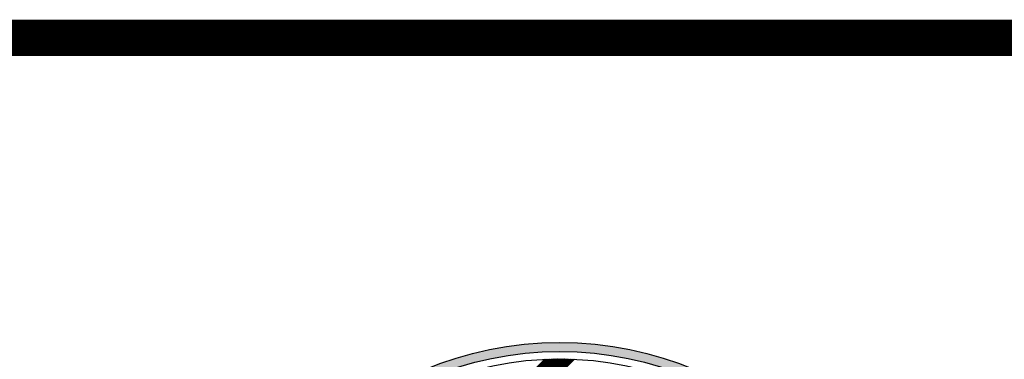
# Paper-space layout 'STANDARD NORTH ARROW' of a CAD drawing. Units: inches. Extents: x 0.22 to 7.65, y 0.39 to 10.
# Drawn here: x 3.44 to 4.42, y 2.52 to 2.86 of the extents above; entities that cross this region are included whole.
import ezdxf

# ---------------------------------------------------------------- set-up
doc = ezdxf.new("R2010")
doc.units = ezdxf.units.IN
doc.header["$MEASUREMENT"] = 0
doc.layers.add('CAMPUS3', color=1, linetype='Continuous')

psp = doc.layouts.new('STANDARD NORTH ARROW')

# ---------------------------------------------------------------- hatches: boundary and pattern name
at = {"layer": 'CAMPUS3'}
h = psp.add_hatch(color=256, dxfattribs=at)
h.paths.add_polyline_path([(3.63076, 2.18369, 0.497861), (4.07435, 1.84862), (4.08986, 1.85349), (4.11344, 1.86287), (4.12828, 1.8689, 0.289794), (4.32746, 2.18369, 1)])
h.paths.add_polyline_path([(4.31834, 2.18369, -1), (3.63988, 2.18369, -1)], flags=16)

# ---------------------------------------------------------------- linework, layer by layer
at = {"color": 3, "const_width": 0.0364}
psp.add_lwpolyline([(0.65936, 2.83681), (7.21118, 2.83681)], dxfattribs=at)
at = {"layer": 'CAMPUS3'}
for p, q in [((3.93564, 2.48652), (3.96427, 2.51516)), ((3.9366, 2.48662), (3.96518, 2.5152)), ((3.93757, 2.48671), (3.96609, 2.51523)), ((3.93854, 2.48681), (3.967, 2.51527)), ((3.93951, 2.4869), (3.96791, 2.5153)), ((3.94048, 2.48699), (3.96881, 2.51533)), ((3.94145, 2.48709), (3.96972, 2.51535)), ((3.94242, 2.48718), (3.97062, 2.51538)), ((3.94339, 2.48728), (3.97151, 2.5154)), ((3.94436, 2.48737), (3.97241, 2.51542)), ((3.94533, 2.48747), (3.9733, 2.51544)), ((3.9463, 2.48756), (3.97419, 2.51545)), ((3.94727, 2.48765), (3.97508, 2.51546)), ((3.94824, 2.48775), (3.97596, 2.51547)), ((3.94921, 2.48784), (3.97684, 2.51548)), ((3.95017, 2.48794), (3.97772, 2.51548)), ((3.95114, 2.48803), (3.9786, 2.51549)), ((3.95211, 2.48812), (3.97948, 2.51549)), ((3.95308, 2.48822), (3.98035, 2.51549)), ((3.95405, 2.48831), (3.98122, 2.51548)), ((3.95502, 2.48841), (3.98209, 2.51547)), ((3.95599, 2.4885), (3.98295, 2.51547)), ((3.95696, 2.4886), (3.98382, 2.51545)), ((3.95793, 2.48869), (3.98468, 2.51544)), ((3.9589, 2.48878), (3.98554, 2.51543)), ((3.95987, 2.48888), (3.9864, 2.51541)), ((3.96084, 2.48897), (3.98725, 2.51539)), ((3.96181, 2.48907), (3.98811, 2.51537)), ((3.96278, 2.48916), (3.98896, 2.51534)), ((3.96374, 2.48925), (3.98981, 2.51532)), ((3.96471, 2.48935), (3.99065, 2.51529)), ((3.96568, 2.48944), (3.9915, 2.51526)), ((3.96665, 2.48954), (3.99234, 2.51522)), ((3.96762, 2.48963), (3.99318, 2.51519)), ((3.96859, 2.48973), (3.99402, 2.51515))]:
    psp.add_line(p, q, dxfattribs=at)
for radius in [0.34835, 0.33923, 0.3318]:
    psp.add_circle((3.97911, 2.18369), radius, dxfattribs=at)

doc.saveas('drawing.dxf')
